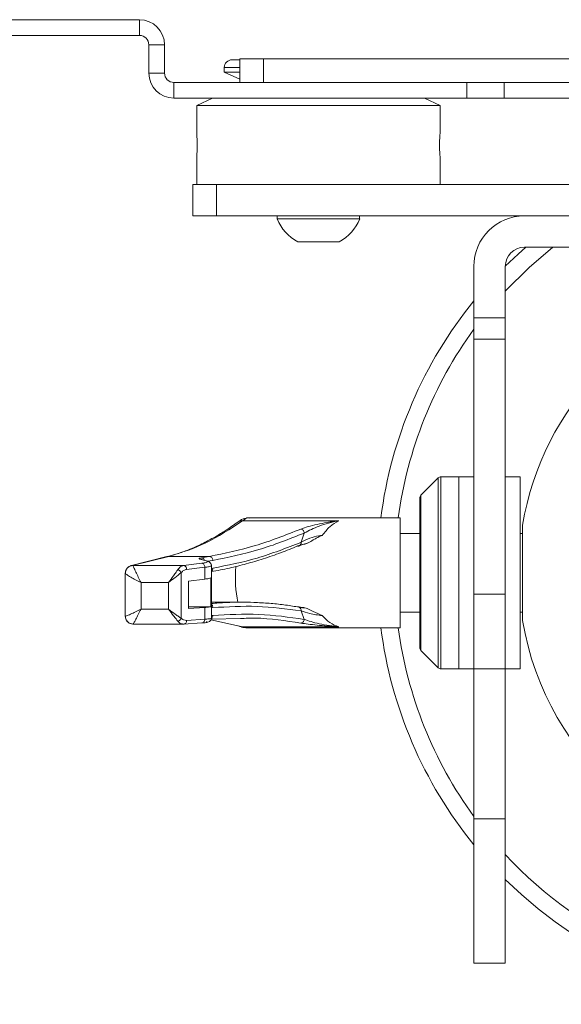
# Paper-space layout 'Sheet1(2)(2)' of a CAD drawing. Units: millimetres. Extents: x 46 to 2874, y 51 to 2930.
# Drawn here: x 806 to 875, y 196 to 322 of the extents above; entities that cross this region are included whole.
import ezdxf

# ---------------------------------------------------------------- set-up
doc = ezdxf.new("R2010")
doc.units = ezdxf.units.MM

psp = doc.layouts.new('Sheet1(2)(2)')

# ---------------------------------------------------------------- linework, layer by layer
at = {"color": 7, "linetype": 'Continuous', "lineweight": 0}
for p, q in [((692.47, 321.73), (821.47, 321.73)), ((821.47, 321.73), (821.47, 319.73)), ((692.47, 319.73), (821.47, 319.73)), ((824.67, 318.53), (822.67, 318.53)), ((822.67, 318.53), (822.67, 314.93)), ((824.67, 318.53), (824.67, 314.93)), ((833.27, 316.63), (834.27, 316.63)), ((834.27, 313.73), (834.27, 316.73)), ((834.27, 316.73), (837.27, 316.73)), ((837.27, 316.73), (837.27, 313.73)), ((837.27, 316.73), (976.27, 316.73)), ((832.27, 315.63), (832.27, 315.06)), ((832.27, 315.06), (834.27, 314.13)), ((832.27, 315.06), (834.27, 315.06)), ((824.67, 314.93), (822.67, 314.93)), ((825.87, 313.73), (825.87, 311.73)), ((825.87, 313.73), (863.16, 313.73)), ((863.16, 311.73), (863.16, 313.73)), ((863.16, 313.73), (867.91, 313.73)), ((867.91, 313.73), (867.91, 311.73)), ((867.91, 313.73), (880.63, 313.73)), ((825.87, 311.73), (863.16, 311.73)), ((830.77, 311.73), (828.77, 310.8)), ((859.77, 310.8), (857.77, 311.73)), ((867.91, 311.73), (863.16, 311.73)), ((867.91, 311.73), (880.63, 311.73)), ((828.77, 310.8), (828.77, 307.21)), ((859.77, 310.8), (828.77, 310.8)), ((859.77, 307.21), (859.77, 310.8)), ((828.77, 304.23), (828.77, 300.73)), ((859.77, 300.73), (859.77, 304.23)), ((828.27, 296.73), (828.27, 300.73)), ((828.27, 300.73), (831.27, 300.73)), ((831.27, 300.73), (831.27, 296.73)), ((831.27, 300.73), (982.27, 300.73)), ((831.27, 296.73), (828.27, 296.73)), ((831.27, 296.73), (982.27, 296.73)), ((839.02, 296.73), (839.02, 296.35)), ((849.52, 296.35), (839.02, 296.35)), ((849.52, 296.35), (849.52, 296.73)), ((846.89, 293.43), (841.64, 293.43)), ((903.07, 292.73), (870.51, 292.73)), ((864.07, 290.29), (864.07, 283.73)), ((868.07, 290.29), (868.07, 283.73)), ((868.07, 283.73), (864.07, 283.73)), ((864.07, 283.73), (864.07, 281)), ((868.07, 283.73), (868.07, 281)), ((868.07, 281), (864.07, 281)), ((864.07, 281), (864.07, 248.52)), ((868.07, 281), (868.07, 248.52)), ((859.52, 263.34), (857.31, 261.13)), ((862.17, 263.48), (859.87, 263.48)), ((864.07, 263.48), (862.17, 263.48)), ((862.17, 263.48), (862.17, 238.98)), ((862.17, 238.98), (862.17, 263.48)), ((869.97, 263.48), (868.07, 263.48)), ((869.97, 238.98), (869.97, 263.48)), ((857.17, 241.69), (857.17, 260.77)), ((834.61, 257.87), (834.6, 257.86)), ((834.61, 257.87), (834.63, 257.86)), ((834.88, 258.08), (834.63, 257.86)), ((834.63, 257.86), (846.75, 257.86)), ((854.67, 258.23), (835.33, 258.23)), ((835.43, 258.2), (835.33, 258.23)), ((846.85, 257.86), (846.76, 257.87)), ((854.67, 250.74), (854.67, 258.23)), ((842.06, 255.12), (842.47, 256.3)), ((857.17, 256.23), (854.67, 256.23)), ((870.27, 256.23), (869.97, 256.23)), ((842.23, 254.85), (841.62, 254.65)), ((824.98, 253.3), (820.45, 252.17)), ((825.23, 253.33), (820.73, 252.2)), ((825.23, 253.33), (830.37, 253.33)), ((827.08, 252.17), (829.41, 252.45)), ((829.98, 252.74), (829.17, 252.99)), ((830.14, 252.71), (829.28, 252.98)), ((829.37, 253.16), (830.37, 253.33)), ((819.67, 251.19), (819.67, 245.67)), ((820.67, 252.17), (820.73, 252.2)), ((820.67, 252.17), (827.08, 252.17)), ((826.77, 251.25), (826.77, 245.44)), ((827.48, 251.65), (829.8, 251.93)), ((829.8, 251.93), (829.8, 250.43)), ((830.63, 245.36), (830.63, 252.23)), ((821.67, 249.98), (825.18, 249.98)), ((821.67, 246.6), (821.67, 249.98)), ((825.18, 246.6), (825.18, 249.98)), ((827.7, 246.74), (827.7, 250.12)), ((827.74, 250.18), (829.8, 250.43)), ((830.56, 250.58), (830.56, 246.9)), ((854.67, 244.23), (854.67, 250.74)), ((864.07, 248.52), (864.07, 238.98)), ((868.07, 248.52), (864.07, 248.52)), ((864.07, 238.98), (864.07, 248.52)), ((868.07, 238.98), (868.07, 248.52)), ((834.4, 247.48), (830.63, 247.48)), ((825.18, 246.6), (821.67, 246.6)), ((830.56, 246.9), (827.7, 246.9)), ((829.8, 246.82), (827.74, 246.69)), ((829.8, 246.82), (829.8, 245.32)), ((842.47, 245.3), (842.06, 246.38)), ((842.23, 246.81), (842.23, 246.81)), ((854.67, 246.23), (857.17, 246.23)), ((869.97, 246.23), (870.27, 246.23)), ((829.41, 244.84), (827.08, 244.69)), ((829.8, 245.32), (827.48, 245.17)), ((834.35, 245.4), (830.65, 245.31)), ((820.65, 244.69), (827.09, 244.69)), ((827.08, 244.69), (826.96, 244.71)), ((827.06, 244.7), (827.17, 244.7)), ((834.6, 244.35), (834.61, 244.35)), ((834.63, 244.35), (834.61, 244.35)), ((846.75, 244.35), (834.63, 244.35)), ((835.03, 244.23), (854.67, 244.23)), ((846.76, 244.35), (846.85, 244.35)), ((857.31, 241.34), (859.52, 239.13)), ((859.87, 238.98), (862.17, 238.98)), ((862.17, 238.98), (864.07, 238.98)), ((862.17, 238.98), (862.17, 238.98)), ((864.07, 238.98), (868.07, 238.98)), ((864.07, 238.98), (864.07, 238.98)), ((864.07, 238.98), (864.07, 219.86)), ((868.07, 238.98), (869.97, 238.98)), ((868.07, 238.98), (868.07, 219.86)), ((868.07, 219.86), (864.07, 219.86)), ((864.07, 201.48), (864.07, 219.86)), ((868.07, 201.48), (868.07, 219.86)), ((864.07, 201.48), (868.07, 201.48))]:
    psp.add_line(p, q, dxfattribs=at)
at = {"color": 8, "linetype": 'Continuous', "lineweight": 0}
for p, q in [((834.27, 315.63), (832.27, 315.63)), ((859.52, 246.41), (859.52, 263.34)), ((859.87, 263.48), (859.87, 238.98)), ((857.31, 261.13), (857.31, 241.34)), ((825.23, 253.33), (824.99, 253.29)), ((829.98, 252.74), (830.15, 252.7)), ((830.81, 252.81), (830.16, 252.7)), ((820.49, 252.16), (820.73, 252.2)), ((830.82, 251.82), (830.63, 251.79)), ((830.82, 246.79), (830.63, 246.77)), ((842.23, 246.81), (841.74, 246.88)), ((859.52, 239.13), (859.52, 246.41)), ((830.56, 245.24), (834.6, 244.35)), ((830.81, 245.79), (830.63, 245.77)), ((834.63, 244.35), (835.03, 244.24))]:
    psp.add_line(p, q, dxfattribs=at)
at = {"color": 7, "linetype": 'Continuous', "lineweight": 0, "flags": 128}
psp.add_lwpolyline([(870.67, 292.73), (869.69, 291.85), (868.07, 290.31)], dxfattribs=at)
at = {"color": 8, "linetype": 'Continuous', "lineweight": 0, "flags": 128}
psp.add_lwpolyline([(868.07, 287.15), (871.09, 290.15), (874.12, 292.73)], dxfattribs=at)
at = {"color": 7, "linetype": 'Continuous', "lineweight": 0}
for centre, radius, start, end in [((821.47, 318.53), 3.2, 0, 90), ((821.47, 318.53), 1.2, 0, 90), ((833.27, 315.63), 1, 90, 180), ((825.87, 314.93), 3.2, 180, 270), ((825.87, 314.93), 1.2, 180, 270), ((813.3, 305.73), 15.54, 354.4598, 5.4714), ((844.27, 298.43), 5.65, 201.6102, 242.2991), ((844.27, 298.43), 5.65, 297.7009, 338.3898), ((870.51, 290.29), 6.44, 90, 180), ((870.51, 290.29), 2.44, 90, 180), ((906.77, 251.23), 37, 101.6951, 170.57), ((906.77, 251.23), 55, 140.9288, 172.688), ((859.87, 262.98), 0.5, 90, 135), ((857.67, 260.77), 0.5, 135, 180), ((906.77, 251.23), 37, 189.43, 350.57), ((906.77, 251.23), 55, 187.312, 219.0712), ((857.67, 241.69), 0.5, 180, 225), ((859.87, 239.48), 0.5, 225, 270), ((906.77, 251.23), 55, 225.2805, 314.7195)]:
    psp.add_arc(centre, radius, start, end, dxfattribs=at)
at = {"color": 8, "linetype": 'Continuous', "lineweight": 0}
for start, end in [(143.9703, 172.3815), (187.6185, 216.0297), (222.8653, 317.1347)]:
    psp.add_arc((906.77, 251.23), 52.8, start, end, dxfattribs=at)
at = {"color": 7, "linetype": 'Continuous', "lineweight": 0}
psp.add_ellipse((836.24, 251.23), major_axis=(0.21, 7), ratio=0.363273, start_param=1.465277, end_param=2.146377, dxfattribs=at)
for points, knots in [([(859.77, 304.23), (859.76, 304.25), (859.76, 304.28), (859.74, 304.54), (859.71, 304.92), (859.69, 305.39), (859.69, 305.91), (859.71, 306.4), (859.73, 306.82), (859.75, 307.1), (859.77, 307.24), (859.76, 307.22), (859.76, 307.21)], [0, 0, 0, 0, 0.10703, 0.214047, 0.32138, 0.428917, 0.536116, 0.642955, 0.749975, 0.857438, 0.964915, 1, 1, 1, 1]), ([(833.99, 257.68), (833.5, 257.34), (832.63, 256.73), (831.46, 256.01), (830.56, 255.5), (829.77, 255.09), (828.9, 254.66), (827.78, 254.18), (826.46, 253.68), (825.51, 253.43), (825.04, 253.3)], [0, 0, 0, 0, 0.162883, 0.294017, 0.393357, 0.46602, 0.559186, 0.684276, 0.841298, 1, 1, 1, 1]), ([(834.6, 257.86), (833.05, 256.84), (829.94, 254.78), (826.8, 253.81), (825.23, 253.33)], [0, 0, 0, 0, 0.4997299, 1, 1, 1, 1]), ([(835.04, 258.16), (834.91, 258.15), (834.53, 258.12), (834.18, 257.83), (833.93, 257.64)], [0, 0, 0, 0, 0.324235, 1, 1, 1, 1]), ([(833.98, 257.67), (834.02, 257.71), (834.11, 257.77), (834.32, 257.86), (834.49, 257.86), (834.61, 257.87)], [0, 0, 0, 0, 0.239651, 0.503588, 1, 1, 1, 1]), ([(842.03, 256.81), (842.32, 256.91), (842.91, 257.13), (844.09, 257.4), (845.19, 257.61), (846.06, 257.77), (846.55, 257.84), (846.76, 257.86)], [0, 0, 0, 0, 0.249304, 0.499645, 0.75027, 0.89111, 1, 1, 1, 1]), ([(846.85, 257.86), (846.82, 257.86), (846.76, 257.85), (846.65, 257.83), (846.46, 257.8), (846.08, 257.71), (845.36, 257.52), (843.97, 257.09), (843.07, 256.61), (842.47, 256.3)], [0, 0, 0, 0, 0.014297, 0.02962, 0.060904, 0.123955, 0.252973, 0.508793, 1, 1, 1, 1]), ([(846.85, 257.86), (846.47, 257.64), (845.72, 257.22), (845.07, 256.4), (844.76, 256)], [0, 0, 0, 0, 0.509224, 1, 1, 1, 1]), ([(870.27, 245.17), (870.27, 247.18), (870.27, 251.22), (870.27, 255.27), (870.27, 257.29)], [0, 0, 0, 0, 0.498094, 1, 1, 1, 1]), ([(830.37, 253.33), (832.33, 253.72), (836.23, 254.5), (840.1, 256.04), (842.03, 256.81)], [0, 0, 0, 0, 0.50038, 1, 1, 1, 1]), ([(830.81, 252.81), (832.77, 253.21), (836.67, 253.99), (840.54, 255.53), (842.47, 256.3)], [0, 0, 0, 0, 0.500379, 1, 1, 1, 1]), ([(842.03, 256.81), (842.09, 256.79), (842.2, 256.77), (842.34, 256.65), (842.44, 256.49), (842.46, 256.36), (842.47, 256.3)], [0, 0, 0, 0, 0.2501366, 0.4999953, 0.749854, 1, 1, 1, 1]), ([(842.06, 255.12), (840.2, 254.39), (836.46, 252.94), (832.71, 252.19), (830.82, 251.82)], [0, 0, 0, 0, 0.49965, 1, 1, 1, 1]), ([(841.88, 254.71), (842.05, 254.77), (842.31, 254.87), (842.69, 254.96), (842.83, 254.99)], [0, 0, 0, 0, 0.632907, 1, 1, 1, 1]), ([(844.76, 256), (844.62, 255.99), (844.03, 255.92), (843.01, 255.62), (842.41, 255.3), (842.06, 255.12)], [0, 0, 0, 0, 0.119883, 0.497217, 1, 1, 1, 1]), ([(844.76, 256), (844.56, 255.93), (844.29, 255.81), (843.92, 255.6), (843.51, 255.37), (843.06, 255.1), (842.6, 254.89), (842.34, 254.86), (842.23, 254.85)], [0, 0, 0, 0, 0.224618, 0.316972, 0.474344, 0.736939, 0.887458, 1, 1, 1, 1]), ([(841.62, 254.65), (840.92, 254.36), (839.46, 253.76), (837.28, 253.01), (835.08, 252.36), (832.88, 251.8), (831.39, 251.53), (830.63, 251.38)], [0, 0, 0, 0, 0.192882, 0.400857, 0.595961, 0.792052, 1, 1, 1, 1]), ([(841.88, 254.71), (841.85, 254.69), (841.8, 254.66), (841.71, 254.64), (841.65, 254.65), (841.62, 254.65)], [0, 0, 0, 0, 0.333276, 0.666645, 1, 1, 1, 1]), ([(829.17, 252.99), (829.1, 253.02), (828.98, 253.08), (829.24, 253.13), (829.37, 253.16)], [0, 0, 0, 0, 0.499993, 1, 1, 1, 1]), ([(829.17, 252.99), (829.23, 252.98), (829.32, 252.98), (829.39, 252.93), (829.4, 252.92)], [0, 0, 0, 0, 0.743248, 1, 1, 1, 1]), ([(829.41, 252.45), (829.56, 252.47), (829.86, 252.51), (830.1, 252.59), (830.16, 252.66), (830.04, 252.71), (829.98, 252.74)], [0, 0, 0, 0, 0.249987, 0.499995, 0.75, 1, 1, 1, 1]), ([(829.41, 252.45), (829.46, 252.44), (829.56, 252.42), (829.69, 252.3), (829.78, 252.13), (829.8, 252), (829.8, 251.93)], [0, 0, 0, 0, 0.2500139, 0.5000113, 0.7499926, 1, 1, 1, 1]), ([(830.62, 252.15), (830.61, 252.21), (830.6, 252.33), (830.5, 252.49), (830.35, 252.63), (830.21, 252.68), (830.14, 252.71)], [0, 0, 0, 0, 0.255154, 0.508063, 0.756618, 1, 1, 1, 1]), ([(830.81, 252.81), (830.81, 252.88), (830.79, 253.01), (830.69, 253.18), (830.55, 253.3), (830.43, 253.32), (830.37, 253.33)], [0, 0, 0, 0, 0.249992, 0.499972, 0.749985, 1, 1, 1, 1]), ([(820.67, 252.17), (820.52, 252.15), (820.23, 252.12), (819.9, 251.85), (819.7, 251.52), (819.68, 251.29), (819.67, 251.18)], [0, 0, 0, 0, 0.280137, 0.559252, 0.779701, 1, 1, 1, 1]), ([(821.67, 249.98), (821.44, 250.1), (820.97, 250.35), (820.42, 250.65), (820.06, 250.86), (819.84, 251.01), (819.68, 251.13), (819.67, 251.16), (819.67, 251.18)], [0, 0, 0, 0, 0.227139, 0.462631, 0.595181, 0.720336, 0.861793, 1, 1, 1, 1]), ([(819.82, 251.71), (819.78, 251.62), (819.69, 251.45), (819.68, 251.25), (819.68, 251.15)], [0, 0, 0, 0, 0.509036, 1, 1, 1, 1]), ([(820.19, 252.04), (820.12, 252), (819.96, 251.91), (819.87, 251.78), (819.81, 251.7)], [0, 0, 0, 0, 0.403051, 1, 1, 1, 1]), ([(820.27, 252.07), (820.3, 252.1), (820.37, 252.15), (820.44, 252.16), (820.49, 252.16)], [0, 0, 0, 0, 0.471435, 1, 1, 1, 1]), ([(820.67, 252.17), (820.67, 252.15), (820.68, 252.1), (820.75, 251.9), (820.87, 251.65), (821.05, 251.25), (821.32, 250.68), (821.55, 250.21), (821.67, 249.98)], [0, 0, 0, 0, 0.137125, 0.279004, 0.402301, 0.535147, 0.771617, 1, 1, 1, 1]), ([(825.18, 249.98), (825.39, 250.28), (825.73, 250.73), (826.13, 251.29), (826.29, 251.53), (826.37, 251.64)], [0, 0, 0, 0, 0.49382, 0.763609, 1, 1, 1, 1]), ([(825.18, 249.98), (825.47, 250.21), (825.91, 250.55), (826.44, 250.98), (826.66, 251.17), (826.77, 251.25)], [0, 0, 0, 0, 0.493638, 0.763723, 1, 1, 1, 1]), ([(826.37, 251.64), (826.48, 251.78), (826.7, 252.06), (826.95, 252.13), (827.08, 252.17)], [0, 0, 0, 0, 0.4934206, 1, 1, 1, 1]), ([(826.77, 251.25), (826.75, 251.29), (826.71, 251.37), (826.61, 251.49), (826.5, 251.58), (826.41, 251.62), (826.37, 251.64)], [0, 0, 0, 0, 0.249772, 0.499999, 0.750222, 1, 1, 1, 1]), ([(827.48, 251.65), (827.35, 251.63), (827.1, 251.57), (826.88, 251.36), (826.77, 251.25)], [0, 0, 0, 0, 0.509868, 1, 1, 1, 1]), ([(827.48, 251.65), (827.47, 251.72), (827.46, 251.85), (827.37, 252.02), (827.24, 252.14), (827.13, 252.16), (827.08, 252.17)], [0, 0, 0, 0, 0.2500031, 0.5000207, 0.7500202, 1, 1, 1, 1]), ([(827.74, 250.18), (827.73, 250.18), (827.72, 250.18), (827.71, 250.16), (827.7, 250.14), (827.7, 250.13), (827.7, 250.13), (827.7, 250.12)], [0, 0, 0, 0, 0.324772, 0.596444, 0.81889, 0.914037, 1, 1, 1, 1]), ([(829.8, 250.43), (829.98, 250.45), (830.33, 250.5), (830.48, 250.56), (830.56, 250.58)], [0, 0, 0, 0, 0.499995, 1, 1, 1, 1]), ([(834.39, 247.48), (834.39, 247.48), (834.94, 247.5), (836.15, 247.46), (837.97, 247.36), (839.84, 247.17), (841.04, 246.98), (841.62, 246.89)], [0, 0, 0, 0, 0.001574, 0.224901, 0.499182, 0.757548, 1, 1, 1, 1]), ([(819.67, 245.69), (819.67, 245.69), (819.68, 245.68), (819.81, 245.73), (820.03, 245.82), (820.41, 245.98), (820.96, 246.24), (821.43, 246.48), (821.67, 246.6)], [0, 0, 0, 0, 0.1254842, 0.2543741, 0.3902576, 0.5341231, 0.7705777, 1, 1, 1, 1]), ([(821.67, 246.6), (821.55, 246.37), (821.32, 245.91), (821.04, 245.38), (820.87, 245.04), (820.75, 244.84), (820.68, 244.7), (820.67, 244.69), (820.67, 244.69)], [0, 0, 0, 0, 0.228776, 0.465067, 0.598326, 0.720743, 0.862298, 1, 1, 1, 1]), ([(826.77, 245.44), (826.66, 245.51), (826.44, 245.66), (825.91, 246.04), (825.47, 246.38), (825.18, 246.6)], [0, 0, 0, 0, 0.236294, 0.50637, 1, 1, 1, 1]), ([(826.37, 245.05), (826.29, 245.14), (826.13, 245.35), (825.73, 245.87), (825.39, 246.31), (825.18, 246.6)], [0, 0, 0, 0, 0.236355, 0.506181, 1, 1, 1, 1]), ([(827.7, 246.74), (827.7, 246.74), (827.7, 246.73), (827.7, 246.72), (827.71, 246.7), (827.72, 246.69), (827.73, 246.69), (827.74, 246.69)], [0, 0, 0, 0, 0.0860294, 0.1812762, 0.403581, 0.6750713, 1, 1, 1, 1]), ([(830.56, 246.9), (830.48, 246.89), (830.33, 246.86), (829.98, 246.83), (829.8, 246.82)], [0, 0, 0, 0, 0.500005, 1, 1, 1, 1]), ([(842.47, 245.3), (840.54, 245.57), (836.67, 246.12), (832.77, 245.9), (830.81, 245.79)], [0, 0, 0, 0, 0.499621, 1, 1, 1, 1]), ([(830.82, 246.79), (832.71, 246.9), (836.46, 247.12), (840.2, 246.62), (842.06, 246.38)], [0, 0, 0, 0, 0.50035, 1, 1, 1, 1]), ([(841.84, 246.83), (841.83, 246.84), (841.79, 246.87), (841.71, 246.89), (841.65, 246.89), (841.62, 246.89)], [0, 0, 0, 0, 0.210007, 0.605196, 1, 1, 1, 1]), ([(842.72, 246.73), (842.61, 246.74), (842.25, 246.78), (842, 246.82), (841.83, 246.84)], [0, 0, 0, 0, 0.320368, 1, 1, 1, 1]), ([(844.76, 245.79), (844.62, 245.8), (844.33, 245.83), (843.79, 245.91), (842.92, 246.09), (842.4, 246.26), (842.06, 246.38)], [0, 0, 0, 0, 0.1197131, 0.2440708, 0.497921, 1, 1, 1, 1]), ([(842.23, 246.81), (842.34, 246.8), (842.85, 246.74), (843.64, 246.24), (844.37, 245.95), (844.76, 245.79)], [0, 0, 0, 0, 0.1127204, 0.5254381, 1, 1, 1, 1]), ([(819.67, 245.69), (819.69, 245.55), (819.73, 245.25), (819.99, 244.92), (820.32, 244.73), (820.55, 244.7), (820.67, 244.69)], [0, 0, 0, 0, 0.279565, 0.558923, 0.779241, 1, 1, 1, 1]), ([(819.68, 245.69), (819.69, 245.56), (819.73, 245.3), (819.96, 244.97), (820.29, 244.74), (820.54, 244.71), (820.67, 244.7)], [0, 0, 0, 0, 0.250193, 0.500201, 0.749793, 1, 1, 1, 1]), ([(826.37, 245.05), (826.41, 245.07), (826.5, 245.1), (826.61, 245.2), (826.71, 245.31), (826.75, 245.4), (826.77, 245.44)], [0, 0, 0, 0, 0.249794, 0.500004, 0.750228, 1, 1, 1, 1]), ([(827.48, 245.17), (827.35, 245.17), (827.1, 245.18), (826.88, 245.36), (826.77, 245.44)], [0, 0, 0, 0, 0.509874, 1, 1, 1, 1]), ([(827.48, 245.17), (827.47, 245.1), (827.46, 244.98), (827.37, 244.82), (827.24, 244.71), (827.13, 244.7), (827.08, 244.69)], [0, 0, 0, 0, 0.249992, 0.499995, 0.749969, 1, 1, 1, 1]), ([(829.8, 245.32), (829.8, 245.25), (829.78, 245.12), (829.69, 244.96), (829.56, 244.86), (829.46, 244.84), (829.41, 244.84)], [0, 0, 0, 0, 0.25001, 0.499988, 0.750013, 1, 1, 1, 1]), ([(829.98, 244.99), (830.04, 244.98), (830.16, 244.95), (830.1, 244.91), (829.86, 244.87), (829.56, 244.85), (829.41, 244.84)], [0, 0, 0, 0, 0.250001, 0.500015, 0.75001, 1, 1, 1, 1]), ([(829.5, 244.85), (829.83, 244.88), (830.28, 244.92), (830.54, 245.15), (830.61, 245.31), (830.62, 245.4), (830.62, 245.45)], [0, 0, 0, 0, 0.644903, 0.857613, 0.93675, 1, 1, 1, 1]), ([(842.47, 245.3), (842.46, 245.24), (842.44, 245.11), (842.34, 244.96), (842.2, 244.85), (842.09, 244.83), (842.03, 244.82)], [0, 0, 0, 0, 0.25015, 0.500007, 0.749863, 1, 1, 1, 1]), ([(846.76, 244.35), (846.49, 244.37), (846.01, 244.4), (845.13, 244.47), (844.09, 244.56), (842.91, 244.69), (842.32, 244.77), (842.03, 244.82)], [0, 0, 0, 0, 0.1388733, 0.2492721, 0.5004768, 0.7500226, 1, 1, 1, 1]), ([(842.47, 245.3), (842.74, 245.2), (843.29, 245), (844.41, 244.73), (845.41, 244.53), (846.23, 244.42), (846.6, 244.37), (846.82, 244.36), (846.85, 244.35)], [0, 0, 0, 0, 0.24247, 0.491799, 0.769691, 0.892057, 0.985715, 1, 1, 1, 1]), ([(844.76, 245.79), (845.07, 245.45), (845.72, 244.77), (846.47, 244.49), (846.85, 244.35)], [0, 0, 0, 0, 0.490778, 1, 1, 1, 1]), ([(834.61, 244.35), (834.49, 244.36), (834.32, 244.37), (834.15, 244.44), (834.1, 244.48), (834.1, 244.48)], [0, 0, 0, 0, 0.642818, 0.984632, 1, 1, 1, 1]), ([(834.41, 244.38), (834.49, 244.34), (834.78, 244.21), (835.08, 244.25), (835.29, 244.28)], [0, 0, 0, 0, 0.28613, 1, 1, 1, 1]), ([(835.03, 244.24), (835.03, 244.24), (835.12, 244.21), (835.21, 244.25), (835.29, 244.29)], [0, 0, 0, 0, 0.087872, 1, 1, 1, 1])]:
    psp.add_open_spline(points, degree=3, knots=knots, dxfattribs=at)
at = {"color": 8, "linetype": 'Continuous', "lineweight": 0}
for points, knots in [([(835.33, 258.23), (835.33, 258.23), (835.22, 258.26), (835.08, 258.19), (834.94, 258.12), (834.9, 258.09), (834.89, 258.09), (834.88, 258.08)], [0, 0, 0, 0, 0.048346, 0.728387, 0.915309, 0.970446, 1, 1, 1, 1]), ([(842.06, 255.12), (842.06, 255.08), (842.06, 255.02), (842.04, 254.92), (842, 254.84), (841.95, 254.76), (841.9, 254.72), (841.88, 254.71)], [0, 0, 0, 0, 0.200005, 0.400008, 0.600035, 0.800028, 1, 1, 1, 1]), ([(829.77, 252.82), (829.77, 252.83), (829.76, 252.9), (829.68, 253.01), (829.54, 253.13), (829.42, 253.15), (829.37, 253.16)], [0, 0, 0, 0, 0.020001, 0.346639, 0.673318, 1, 1, 1, 1]), ([(830.62, 252.17), (830.62, 252.17), (830.67, 252.14), (830.58, 252.08), (830.33, 252), (829.98, 251.96), (829.8, 251.93)], [0, 0, 0, 0, 0.0068224, 0.3378738, 0.6689406, 1, 1, 1, 1]), ([(830.82, 251.82), (830.82, 251.75), (830.81, 251.62), (830.73, 251.48), (830.65, 251.43), (830.63, 251.42)], [0, 0, 0, 0, 0.398979, 0.797935, 1, 1, 1, 1]), ([(830.63, 247.32), (831.26, 247.37), (832.51, 247.47), (833.77, 247.48), (834.39, 247.48)], [0, 0, 0, 0, 0.503849, 1, 1, 1, 1]), ([(830.82, 246.79), (830.82, 246.85), (830.81, 246.98), (830.73, 247.14), (830.65, 247.19), (830.63, 247.21)], [0, 0, 0, 0, 0.398984, 0.797918, 1, 1, 1, 1]), ([(842.06, 246.38), (842.06, 246.41), (842.06, 246.48), (842.04, 246.58), (842, 246.67), (841.95, 246.75), (841.89, 246.81), (841.85, 246.83), (841.84, 246.83)], [0, 0, 0, 0, 0.183013, 0.36619, 0.549246, 0.731776, 0.914348, 1, 1, 1, 1]), ([(826.96, 244.71), (826.88, 244.72), (826.66, 244.74), (826.48, 244.93), (826.37, 245.05)], [0, 0, 0, 0, 0.41356, 1, 1, 1, 1]), ([(830.61, 245.44), (830.6, 245.43), (830.59, 245.4), (830.32, 245.36), (829.98, 245.33), (829.8, 245.32)], [0, 0, 0, 0, 0.27845, 0.639229, 1, 1, 1, 1]), ([(830.81, 245.79), (830.81, 245.73), (830.79, 245.6), (830.71, 245.46), (830.65, 245.41), (830.63, 245.4)], [0, 0, 0, 0, 0.415662, 0.831305, 1, 1, 1, 1]), ([(842.03, 244.82), (840.1, 245.12), (837.55, 245.53), (834.97, 245.43), (834.35, 245.4)], [0, 0, 0, 0, 0.757187, 1, 1, 1, 1])]:
    psp.add_open_spline(points, degree=3, knots=knots, dxfattribs=at)

doc.saveas('drawing.dxf')
